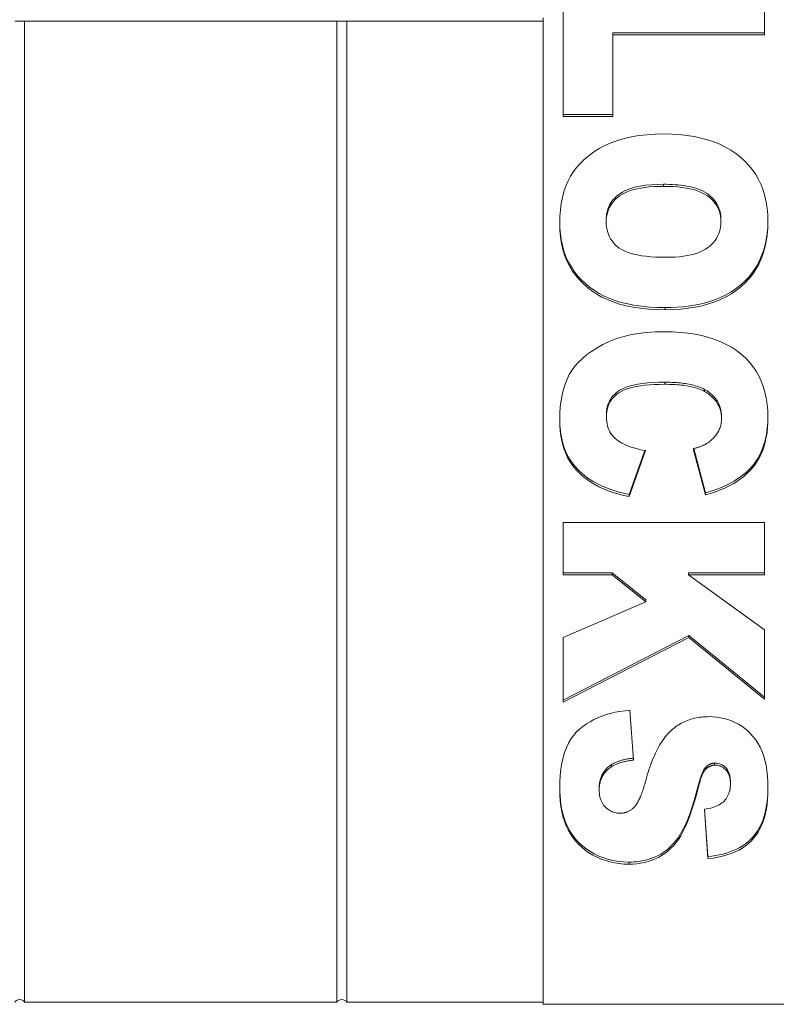
# Model space of a CAD drawing. Extents: x -3999961 to 4000041, y 2 to 86.
# Drawn here: x 111 to 116, y 61 to 66 of the extents above; entities that cross this region are included whole.
import ezdxf

# ---------------------------------------------------------------- set-up
doc = ezdxf.new("R2010")
doc.units = 0
doc.header["$LTSCALE"] = 4
doc.header["$MEASUREMENT"] = 0
doc.layers.add('Visible Edges(ANSI)', color=7, linetype='Continuous', lineweight=18)
doc.layers.add('Visible Tangent Edges(ANSI)', color=7, linetype='Continuous', lineweight=18)

msp = doc.modelspace()

# ---------------------------------------------------------------- linework, layer by layer
at = {"layer": 'Visible Edges(ANSI)'}
for p, q in [((114.2697, 65.8352), (114.2697, 66.635)), ((115.4697, 66.635), (115.4697, 66.3227)), ((111.0009, 66.4039), (111.0586, 66.4039)), ((112.9203, 66.404), (111.0591, 66.404)), ((111.0591, 66.404), (111.0591, 60.5545)), ((112.9203, 60.5545), (112.9203, 66.404)), ((112.9209, 66.4039), (112.9786, 66.4039)), ((114.1497, 66.404), (112.9791, 66.404)), ((112.9791, 66.404), (112.9791, 60.5545)), ((114.1497, 60.5421), (114.1497, 66.4253)), ((115.4697, 66.335), (114.5654, 66.335)), ((114.5654, 66.3227), (114.5654, 66.335)), ((114.5654, 66.3227), (114.5654, 65.8352)), ((115.4697, 66.3227), (114.5654, 66.3227)), ((114.5654, 65.8475), (114.2697, 65.8475)), ((114.5654, 65.8352), (114.2697, 65.8352)), ((114.5261, 65.2079), (114.5261, 65.2203)), ((115.2098, 65.2106), (115.2098, 65.2229)), ((114.5273, 64.0454), (114.5273, 64.0577)), ((115.2133, 64.0339), (115.2133, 64.0462)), ((114.7564, 63.8444), (114.6624, 63.5817)), ((114.7606, 63.8436), (114.6624, 63.5694)), ((115.1174, 63.5791), (115.0447, 63.8551)), ((115.1174, 63.5914), (115.0477, 63.8559)), ((115.1174, 63.5791), (115.1174, 63.5914)), ((114.6624, 63.5694), (114.6624, 63.5817)), ((114.2697, 63.1031), (114.2697, 63.4154)), ((114.2697, 63.4154), (115.4697, 63.4154)), ((115.4697, 63.4154), (115.4697, 63.1031)), ((114.5619, 63.1154), (114.2697, 63.1154)), ((114.7629, 62.9535), (114.5619, 63.1154)), ((114.5619, 63.1031), (114.5619, 63.1154)), ((115.4697, 63.1154), (115.0158, 63.1154)), ((115.0158, 63.1031), (115.0158, 63.1154)), ((114.5619, 63.1031), (114.2697, 63.1031)), ((114.7629, 62.9412), (114.5619, 63.1031)), ((115.0158, 63.1031), (115.4697, 62.7757)), ((115.4697, 63.1031), (115.0158, 63.1031)), ((114.2697, 62.7289), (114.7629, 62.9412)), ((114.7629, 62.9412), (114.7629, 62.9535)), ((115.4697, 62.7757), (115.4697, 62.3608)), ((115.0181, 62.7412), (114.2697, 62.3563)), ((114.2697, 62.344), (114.2697, 62.7289)), ((115.0181, 62.7289), (114.2697, 62.344)), ((115.4697, 62.3731), (115.0181, 62.7412)), ((115.0181, 62.7289), (115.0181, 62.7412)), ((115.4697, 62.3608), (115.0181, 62.7289)), ((114.667, 62.2953), (114.689, 61.9981)), ((114.5573, 61.9591), (114.5573, 61.9715)), ((115.1209, 61.945), (115.1209, 61.9573)), ((114.4845, 61.8211), (114.4845, 61.8334)), ((115.077, 61.8406), (115.077, 61.8529)), ((115.2664, 61.8583), (115.2664, 61.8706)), ((115.1325, 61.4106), (115.1117, 61.7052)), ((115.1325, 61.4229), (115.1125, 61.7053)), ((115.1325, 61.4106), (115.1325, 61.4229)), ((111.0591, 60.5545), (112.9203, 60.5545)), ((112.9791, 60.5545), (114.1497, 60.5545)), ((115.5897, 60.5421), (114.1497, 60.5421))]:
    msp.add_line(p, q, dxfattribs=at)
at = {"layer": 'Visible Edges(ANSI)', "flags": 128}
for points in [[(111.0591, 66.404), (111.0591, 66.404), (111.0591, 66.404), (111.059, 66.404), (111.059, 66.4039), (111.059, 66.4039), (111.059, 66.4039), (111.059, 66.4039), (111.0589, 66.4039), (111.0589, 66.4039), (111.0589, 66.4039), (111.0589, 66.4039), (111.0588, 66.4039), (111.0588, 66.4039), (111.0588, 66.4039), (111.0588, 66.4039), (111.0588, 66.4039), (111.0587, 66.4039), (111.0587, 66.4039), (111.0587, 66.4039), (111.0587, 66.4039), (111.0586, 66.4039), (111.0586, 66.4039), (111.0586, 66.4039), (111.0585, 66.4039)], [(112.9209, 66.4039), (112.9208, 66.4039), (112.9208, 66.4039), (112.9208, 66.4039), (112.9208, 66.4039), (112.9207, 66.4039), (112.9207, 66.4039), (112.9207, 66.4039), (112.9207, 66.4039), (112.9206, 66.4039), (112.9206, 66.4039), (112.9206, 66.4039), (112.9206, 66.4039), (112.9205, 66.4039), (112.9205, 66.4039), (112.9205, 66.4039), (112.9205, 66.4039), (112.9204, 66.4039), (112.9204, 66.4039), (112.9204, 66.4039), (112.9204, 66.4039), (112.9204, 66.404), (112.9203, 66.404), (112.9203, 66.404), (112.9203, 66.404)], [(112.9791, 66.404), (112.9791, 66.404), (112.9791, 66.404), (112.979, 66.404), (112.979, 66.4039), (112.979, 66.4039), (112.979, 66.4039), (112.979, 66.4039), (112.9789, 66.4039), (112.9789, 66.4039), (112.9789, 66.4039), (112.9789, 66.4039), (112.9788, 66.4039), (112.9788, 66.4039), (112.9788, 66.4039), (112.9788, 66.4039), (112.9788, 66.4039), (112.9787, 66.4039), (112.9787, 66.4039), (112.9787, 66.4039), (112.9787, 66.4039), (112.9786, 66.4039), (112.9786, 66.4039), (112.9786, 66.4039), (112.9785, 66.4039)], [(114.2489, 65.1973), (114.2499, 65.2391), (114.253, 65.279), (114.258, 65.3172), (114.2651, 65.3535), (114.2742, 65.3879), (114.2853, 65.4206), (114.2984, 65.4514), (114.3136, 65.4804), (114.3309, 65.5078), (114.3507, 65.5339), (114.3727, 65.5587), (114.3972, 65.5821), (114.424, 65.6041), (114.4532, 65.6248), (114.4847, 65.6442), (114.5186, 65.6622), (114.5548, 65.6785), (114.5931, 65.6926), (114.6337, 65.7046), (114.6764, 65.7143), (114.7213, 65.7219), (114.7684, 65.7273), (114.8177, 65.7306), (114.8691, 65.7317)], [(114.8691, 65.7317), (114.9171, 65.7307), (114.9633, 65.7279), (115.0077, 65.7231), (115.0503, 65.7164), (115.0911, 65.7077), (115.1301, 65.6972), (115.1674, 65.6847), (115.2028, 65.6703), (115.2364, 65.6541), (115.2682, 65.6358), (115.2983, 65.6157), (115.3265, 65.5937), (115.3527, 65.5699), (115.3766, 65.5447), (115.3982, 65.5179), (115.4176, 65.4897), (115.4347, 65.4599), (115.4495, 65.4287), (115.462, 65.3959), (115.4723, 65.3617), (115.4802, 65.3259), (115.4859, 65.2887), (115.4894, 65.2499), (115.4905, 65.2097)], [(114.8668, 65.4317), (114.831, 65.4311), (114.7956, 65.4292), (114.7611, 65.4259), (114.7277, 65.4208), (114.6959, 65.4139), (114.6663, 65.405), (114.6418, 65.3952), (114.6224, 65.3852), (114.6074, 65.3758), (114.596, 65.3673), (114.586, 65.3587), (114.5768, 65.3498), (114.5683, 65.3405), (114.5606, 65.3309), (114.5537, 65.3208), (114.5475, 65.3103), (114.5422, 65.2995), (114.5377, 65.2885), (114.534, 65.2774), (114.531, 65.2661), (114.5288, 65.2548), (114.5273, 65.2433), (114.5264, 65.2318), (114.5261, 65.2203)], [(114.8668, 65.4194), (114.8373, 65.419), (114.8092, 65.4178), (114.7825, 65.4158), (114.7572, 65.413), (114.7334, 65.4095), (114.7109, 65.4051), (114.6899, 65.4), (114.6702, 65.394), (114.652, 65.3873), (114.6352, 65.3797), (114.6198, 65.3714), (114.6058, 65.3623), (114.5931, 65.3525), (114.5814, 65.3422), (114.5709, 65.3313), (114.5615, 65.3198), (114.5532, 65.3078), (114.546, 65.2952), (114.5399, 65.282), (114.535, 65.2683), (114.5311, 65.2541), (114.5283, 65.2392), (114.5267, 65.2239), (114.5261, 65.2079)], [(115.2098, 65.2229), (115.2086, 65.2456), (115.2048, 65.2681), (115.198, 65.2902), (115.1882, 65.3114), (115.1751, 65.3316), (115.1592, 65.35), (115.1427, 65.365), (115.1275, 65.3765), (115.114, 65.385), (115.1001, 65.3924), (115.0855, 65.3989), (115.0702, 65.4047), (115.0546, 65.4098), (115.0385, 65.4142), (115.0222, 65.4179), (115.0055, 65.4212), (114.9884, 65.4239), (114.9712, 65.4262), (114.9537, 65.428), (114.9362, 65.4294), (114.9187, 65.4305), (114.9012, 65.4312), (114.8839, 65.4316), (114.8668, 65.4317)], [(115.2098, 65.2106), (115.2093, 65.2261), (115.2076, 65.2411), (115.2049, 65.2556), (115.201, 65.2695), (115.196, 65.2829), (115.1899, 65.2958), (115.1827, 65.3082), (115.1744, 65.3201), (115.165, 65.3314), (115.1545, 65.3422), (115.1429, 65.3525), (115.1301, 65.3623), (115.1161, 65.3714), (115.1007, 65.3797), (115.0838, 65.3873), (115.0655, 65.394), (115.0457, 65.4), (115.0245, 65.4051), (115.0018, 65.4095), (114.9777, 65.413), (114.9521, 65.4158), (114.9251, 65.4178), (114.8967, 65.419), (114.8668, 65.4194)], [(114.8784, 64.6965), (114.831, 64.6973), (114.7836, 64.6998), (114.7366, 64.7043), (114.6901, 64.7109), (114.6444, 64.72), (114.5998, 64.7318), (114.5572, 64.7464), (114.5187, 64.763), (114.4843, 64.7809), (114.4539, 64.7996), (114.4273, 64.8186), (114.4037, 64.8379), (114.3808, 64.8593), (114.3587, 64.8829), (114.3378, 64.9089), (114.3185, 64.9371), (114.3011, 64.9677), (114.2863, 64.9999), (114.2743, 65.033), (114.2648, 65.0666), (114.2578, 65.1007), (114.2529, 65.1351), (114.25, 65.1695), (114.2489, 65.2037)], [(114.8784, 64.6841), (114.827, 64.6851), (114.778, 64.6879), (114.7314, 64.6925), (114.6871, 64.6991), (114.6452, 64.7075), (114.6056, 64.7177), (114.5684, 64.7299), (114.5336, 64.7439), (114.5009, 64.7596), (114.4701, 64.777), (114.4411, 64.7961), (114.4139, 64.8169), (114.3887, 64.8393), (114.3652, 64.8633), (114.3437, 64.889), (114.324, 64.9164), (114.3064, 64.9455), (114.2911, 64.9763), (114.2782, 65.0088), (114.2677, 65.043), (114.2595, 65.079), (114.2536, 65.1167), (114.2501, 65.1561), (114.2489, 65.1973)], [(114.5261, 65.2079), (114.5266, 65.1914), (114.5283, 65.1756), (114.531, 65.1603), (114.5348, 65.1457), (114.5396, 65.1318), (114.5456, 65.1184), (114.5526, 65.1057), (114.5608, 65.0937), (114.57, 65.0823), (114.5802, 65.0715), (114.5916, 65.0613), (114.6041, 65.0518), (114.6179, 65.0429), (114.6335, 65.0349), (114.6507, 65.0276), (114.6697, 65.021), (114.6904, 65.0153), (114.7128, 65.0103), (114.7369, 65.0061), (114.7627, 65.0026), (114.7902, 64.9999), (114.8194, 64.998), (114.8503, 64.9968), (114.883, 64.9965)], [(115.4905, 65.2158), (115.4887, 65.17), (115.4838, 65.1244), (115.4755, 65.0791), (115.4633, 65.0345), (115.4468, 64.9907), (115.4254, 64.9482), (115.4003, 64.9093), (115.3737, 64.8763), (115.3466, 64.8485), (115.3202, 64.8255), (115.2948, 64.8065), (115.2686, 64.7892), (115.241, 64.7735), (115.2122, 64.7593), (115.1821, 64.7466), (115.1508, 64.7353), (115.1183, 64.7256), (115.0852, 64.7173), (115.0515, 64.7106), (115.0174, 64.7053), (114.9829, 64.7013), (114.9482, 64.6986), (114.9133, 64.697), (114.8784, 64.6965)], [(115.4905, 65.2097), (115.4894, 65.1685), (115.486, 65.1288), (115.4804, 65.0908), (115.4726, 65.0544), (115.4625, 65.0196), (115.4502, 64.9864), (115.4357, 64.9548), (115.4189, 64.9248), (115.3999, 64.8964), (115.3786, 64.8696), (115.3551, 64.8444), (115.3294, 64.8208), (115.3016, 64.799), (115.2721, 64.7791), (115.2408, 64.761), (115.2077, 64.7449), (115.1728, 64.7307), (115.1361, 64.7183), (115.0976, 64.7079), (115.0573, 64.6993), (115.0153, 64.6927), (114.9714, 64.6879), (114.9258, 64.6851), (114.8784, 64.6841)], [(114.883, 64.9965), (114.9106, 64.9969), (114.937, 64.9981), (114.9622, 65.0001), (114.986, 65.0029), (115.0086, 65.0064), (115.03, 65.0108), (115.05, 65.016), (115.0688, 65.022), (115.0863, 65.0288), (115.1026, 65.0364), (115.1176, 65.0448), (115.1313, 65.054), (115.1438, 65.0638), (115.1553, 65.0743), (115.1657, 65.0853), (115.1749, 65.0969), (115.1831, 65.1091), (115.1902, 65.1219), (115.1962, 65.1352), (115.2011, 65.1491), (115.2049, 65.1636), (115.2077, 65.1787), (115.2093, 65.1943), (115.2098, 65.2106)], [(114.2489, 64.0268), (114.2498, 64.0672), (114.2525, 64.1057), (114.257, 64.1423), (114.2632, 64.177), (114.2712, 64.2097), (114.2811, 64.2406), (114.2927, 64.2696), (114.3061, 64.2966), (114.3217, 64.3223), (114.34, 64.347), (114.3611, 64.3709), (114.3848, 64.3938), (114.4112, 64.4159), (114.4402, 64.4371), (114.472, 64.4573), (114.5065, 64.4767), (114.5435, 64.4944), (114.5831, 64.5098), (114.6251, 64.5228), (114.6696, 64.5334), (114.7166, 64.5417), (114.7661, 64.5476), (114.8181, 64.5511), (114.8726, 64.5523)], [(114.8726, 64.5523), (114.9213, 64.5514), (114.9681, 64.5486), (115.013, 64.544), (115.0559, 64.5375), (115.0969, 64.5292), (115.1361, 64.519), (115.1733, 64.507), (115.2086, 64.4931), (115.2419, 64.4774), (115.2734, 64.4598), (115.3029, 64.4404), (115.3305, 64.4192), (115.3561, 64.3962), (115.3794, 64.3717), (115.4005, 64.3456), (115.4194, 64.3181), (115.4361, 64.2889), (115.4505, 64.2583), (115.4627, 64.226), (115.4727, 64.1923), (115.4805, 64.157), (115.486, 64.1201), (115.4894, 64.0817), (115.4905, 64.0418)], [(114.8749, 64.2515), (114.8396, 64.251), (114.8057, 64.2497), (114.7733, 64.2475), (114.7427, 64.2443), (114.7139, 64.2401), (114.6871, 64.2347), (114.6624, 64.2282), (114.6405, 64.2208), (114.6224, 64.2128), (114.6075, 64.2046), (114.5951, 64.1963), (114.5845, 64.1877), (114.5748, 64.1788), (114.566, 64.1694), (114.5582, 64.1595), (114.5512, 64.1492), (114.5452, 64.1384), (114.5401, 64.1273), (114.536, 64.116), (114.5327, 64.1045), (114.5302, 64.0929), (114.5285, 64.0812), (114.5276, 64.0695), (114.5273, 64.0577)], [(114.8749, 64.2391), (114.8425, 64.2388), (114.8118, 64.2377), (114.7829, 64.2359), (114.7557, 64.2335), (114.7303, 64.2303), (114.7066, 64.2264), (114.6846, 64.2218), (114.6644, 64.2165), (114.646, 64.2105), (114.6293, 64.2038), (114.6144, 64.1964), (114.6012, 64.1882), (114.5894, 64.1795), (114.5786, 64.1701), (114.5688, 64.1602), (114.5601, 64.1498), (114.5524, 64.1387), (114.5457, 64.1271), (114.5401, 64.1149), (114.5355, 64.1021), (114.5319, 64.0888), (114.5293, 64.0749), (114.5278, 64.0604), (114.5273, 64.0454)], [(115.1117, 64.209), (115.1033, 64.2134), (115.0947, 64.2176), (115.0858, 64.2213), (115.0767, 64.2248), (115.0674, 64.228), (115.058, 64.2309), (115.0484, 64.2336), (115.0386, 64.236), (115.0288, 64.2381), (115.0189, 64.2401), (115.009, 64.2419), (114.999, 64.2435), (114.9888, 64.2449), (114.9786, 64.2461), (114.9683, 64.2472), (114.9579, 64.2482), (114.9475, 64.249), (114.937, 64.2497), (114.9266, 64.2503), (114.9161, 64.2507), (114.9057, 64.2511), (114.8954, 64.2513), (114.8851, 64.2514), (114.8749, 64.2515)], [(115.1117, 64.1966), (115.1053, 64.2001), (115.0986, 64.2034), (115.0915, 64.2066), (115.0842, 64.2096), (115.0766, 64.2125), (115.0687, 64.2152), (115.0605, 64.2178), (115.052, 64.2202), (115.0432, 64.2225), (115.0341, 64.2247), (115.0247, 64.2267), (115.0149, 64.2285), (115.0049, 64.2302), (114.9946, 64.2317), (114.984, 64.2331), (114.9731, 64.2344), (114.9619, 64.2355), (114.9503, 64.2365), (114.9385, 64.2373), (114.9264, 64.2379), (114.914, 64.2385), (114.9012, 64.2388), (114.8882, 64.239), (114.8749, 64.2391)], [(115.2133, 64.0462), (115.2132, 64.0541), (115.2127, 64.062), (115.212, 64.0698), (115.2109, 64.0776), (115.2095, 64.0854), (115.2077, 64.0932), (115.2056, 64.1009), (115.2031, 64.1085), (115.2002, 64.1161), (115.1969, 64.1235), (115.1932, 64.1308), (115.1892, 64.1379), (115.1847, 64.1449), (115.1798, 64.1518), (115.1745, 64.1585), (115.1688, 64.1651), (115.1627, 64.1713), (115.1564, 64.1774), (115.1497, 64.1832), (115.1427, 64.1888), (115.1354, 64.1941), (115.1278, 64.1993), (115.1199, 64.2043), (115.1117, 64.209)], [(115.2133, 64.0339), (115.2131, 64.0426), (115.2126, 64.0512), (115.2117, 64.0596), (115.2105, 64.0679), (115.2089, 64.0759), (115.207, 64.0838), (115.2047, 64.0916), (115.202, 64.0991), (115.199, 64.1065), (115.1957, 64.1137), (115.192, 64.1208), (115.1879, 64.1276), (115.1835, 64.1343), (115.1787, 64.1409), (115.1736, 64.1472), (115.1681, 64.1534), (115.1623, 64.1594), (115.1561, 64.1652), (115.1496, 64.1709), (115.1427, 64.1764), (115.1355, 64.1817), (115.1279, 64.1869), (115.12, 64.1918), (115.1117, 64.1966)], [(114.6624, 63.5817), (114.6037, 63.5956), (114.547, 63.6135), (114.4932, 63.6358), (114.4475, 63.6601), (114.4113, 63.6842), (114.3832, 63.7066), (114.3605, 63.7279), (114.3411, 63.749), (114.3247, 63.7696), (114.3112, 63.7892), (114.3002, 63.8075), (114.2915, 63.824), (114.2842, 63.8397), (114.2777, 63.8559), (114.2719, 63.8725), (114.2669, 63.8894), (114.2626, 63.9066), (114.2589, 63.9241), (114.2558, 63.9419), (114.2534, 63.9599), (114.2515, 63.978), (114.2501, 63.9964), (114.2493, 64.0148), (114.2489, 64.0333)], [(114.6624, 63.5694), (114.629, 63.5767), (114.597, 63.5851), (114.5664, 63.5944), (114.5372, 63.6048), (114.5094, 63.6161), (114.483, 63.6284), (114.4579, 63.6417), (114.4343, 63.6561), (114.412, 63.6713), (114.3912, 63.6875), (114.3718, 63.7046), (114.3537, 63.7225), (114.3371, 63.7414), (114.3219, 63.7612), (114.3081, 63.7818), (114.2957, 63.8034), (114.2847, 63.8261), (114.2752, 63.8504), (114.2672, 63.8761), (114.2606, 63.9032), (114.2555, 63.9319), (114.2518, 63.9621), (114.2496, 63.9937), (114.2489, 64.0268)], [(114.5273, 64.0454), (114.5277, 64.0308), (114.5289, 64.0168), (114.531, 64.0034), (114.5339, 63.9906), (114.5376, 63.9784), (114.5421, 63.9668), (114.5475, 63.9559), (114.5537, 63.9455), (114.5607, 63.9357), (114.5686, 63.9265), (114.5772, 63.918), (114.5867, 63.91), (114.597, 63.9025), (114.6081, 63.8954), (114.6199, 63.8886), (114.6325, 63.8822), (114.6458, 63.8761), (114.6599, 63.8704), (114.6748, 63.865), (114.6904, 63.8601), (114.7068, 63.8554), (114.724, 63.8511), (114.7419, 63.8472), (114.7606, 63.8436)], [(115.4905, 64.0479), (115.4901, 64.0298), (115.4893, 64.0116), (115.488, 63.9934), (115.4862, 63.9752), (115.4838, 63.957), (115.4809, 63.9389), (115.4773, 63.921), (115.4731, 63.9032), (115.4681, 63.8855), (115.4624, 63.8679), (115.4559, 63.8505), (115.4486, 63.8332), (115.4403, 63.8163), (115.4311, 63.7996), (115.4202, 63.7823), (115.4052, 63.7619), (115.3855, 63.7389), (115.3601, 63.7142), (115.3286, 63.6886), (115.2912, 63.6637), (115.2509, 63.6417), (115.2082, 63.6224), (115.1636, 63.6057), (115.1174, 63.5914)], [(115.4905, 64.0418), (115.4899, 64.0105), (115.4879, 63.9804), (115.4848, 63.9514), (115.4803, 63.9235), (115.4746, 63.8968), (115.4675, 63.8712), (115.4592, 63.8467), (115.4497, 63.8234), (115.4388, 63.8012), (115.4267, 63.7801), (115.4133, 63.7602), (115.3987, 63.7414), (115.3827, 63.7236), (115.3654, 63.7066), (115.3467, 63.6903), (115.3266, 63.6748), (115.3052, 63.6601), (115.2825, 63.6462), (115.2583, 63.6331), (115.2329, 63.6207), (115.206, 63.6091), (115.1779, 63.5984), (115.1483, 63.5883), (115.1174, 63.5791)], [(115.1244, 63.8852), (115.1314, 63.8897), (115.1381, 63.8944), (115.1445, 63.8992), (115.1507, 63.9041), (115.1566, 63.9093), (115.1622, 63.9145), (115.1675, 63.9199), (115.1726, 63.9255), (115.1774, 63.9313), (115.182, 63.9371), (115.1862, 63.9432), (115.1902, 63.9494), (115.1939, 63.9557), (115.1973, 63.9622), (115.2003, 63.9687), (115.203, 63.9755), (115.2054, 63.9823), (115.2075, 63.9893), (115.2093, 63.9964), (115.2107, 64.0036), (115.2119, 64.011), (115.2127, 64.0185), (115.2131, 64.0261), (115.2133, 64.0339)], [(115.0447, 63.8551), (115.0492, 63.8563), (115.0535, 63.8575), (115.0578, 63.8587), (115.062, 63.8599), (115.066, 63.8611), (115.07, 63.8623), (115.0739, 63.8635), (115.0777, 63.8648), (115.0813, 63.866), (115.0849, 63.8672), (115.0884, 63.8685), (115.0917, 63.8697), (115.095, 63.871), (115.0982, 63.8723), (115.1013, 63.8735), (115.1042, 63.8748), (115.1071, 63.8761), (115.1099, 63.8774), (115.1125, 63.8787), (115.1151, 63.88), (115.1176, 63.8813), (115.1199, 63.8826), (115.1222, 63.8839), (115.1244, 63.8852)], [(114.2489, 61.8255), (114.2497, 61.8675), (114.2522, 61.9072), (114.2563, 61.9447), (114.262, 61.9801), (114.2694, 62.0132), (114.2784, 62.0441), (114.289, 62.0727), (114.3013, 62.0992), (114.3152, 62.1235), (114.3307, 62.1455), (114.3479, 62.1653), (114.3667, 62.183), (114.3868, 62.1989), (114.4078, 62.2136), (114.4297, 62.2271), (114.4524, 62.2395), (114.4761, 62.2506), (114.5007, 62.2606), (114.5262, 62.2694), (114.5525, 62.2769), (114.5798, 62.2833), (114.608, 62.2885), (114.637, 62.2925), (114.667, 62.2953)], [(114.9072, 62.1688), (114.9149, 62.176), (114.9228, 62.1829), (114.9308, 62.1895), (114.939, 62.1958), (114.9474, 62.2018), (114.956, 62.2075), (114.9647, 62.2129), (114.9736, 62.218), (114.9827, 62.2227), (114.9919, 62.2272), (115.0013, 62.2313), (115.0109, 62.2352), (115.0207, 62.2387), (115.0306, 62.2419), (115.0407, 62.2448), (115.051, 62.2475), (115.0614, 62.2498), (115.072, 62.2518), (115.0828, 62.2534), (115.0938, 62.2548), (115.1049, 62.2559), (115.1162, 62.2567), (115.1277, 62.2571), (115.1394, 62.2573)], [(115.1394, 62.2573), (115.1623, 62.2566), (115.1849, 62.2545), (115.2072, 62.2509), (115.2292, 62.246), (115.2508, 62.2397), (115.2721, 62.2319), (115.2931, 62.2227), (115.3138, 62.2122), (115.3337, 62.2002), (115.3526, 62.1868), (115.3704, 62.1719), (115.3871, 62.1556), (115.4028, 62.138), (115.4173, 62.1188), (115.4308, 62.0983), (115.4431, 62.0764), (115.4542, 62.0526), (115.4639, 62.0268), (115.472, 61.9988), (115.4787, 61.9687), (115.4838, 61.9366), (115.4875, 61.9022), (115.4898, 61.8658), (115.4905, 61.8273)], [(114.7617, 61.876), (114.7663, 61.8929), (114.771, 61.9093), (114.7759, 61.9254), (114.7808, 61.9411), (114.7859, 61.9564), (114.7912, 61.9712), (114.7965, 61.9857), (114.802, 61.9997), (114.8076, 62.0134), (114.8134, 62.0266), (114.8192, 62.0394), (114.8252, 62.0518), (114.8314, 62.0638), (114.8376, 62.0754), (114.844, 62.0866), (114.8505, 62.0973), (114.8572, 62.1077), (114.8639, 62.1177), (114.8708, 62.1272), (114.8779, 62.1363), (114.885, 62.1451), (114.8923, 62.1534), (114.8997, 62.1613), (114.9072, 62.1688)], [(114.688, 62.0103), (114.6822, 62.0096), (114.6764, 62.0088), (114.6705, 62.008), (114.6647, 62.0072), (114.6589, 62.0062), (114.653, 62.0052), (114.6472, 62.0041), (114.6415, 62.003), (114.6357, 62.0017), (114.63, 62.0004), (114.6244, 61.999), (114.6188, 61.9975), (114.6133, 61.9959), (114.6078, 61.9943), (114.6024, 61.9925), (114.597, 61.9907), (114.5917, 61.9887), (114.5865, 61.9866), (114.5813, 61.9844), (114.5763, 61.982), (114.5714, 61.9796), (114.5665, 61.977), (114.5618, 61.9743), (114.5573, 61.9715)], [(114.5573, 61.9715), (114.5511, 61.9672), (114.5451, 61.9627), (114.5395, 61.958), (114.534, 61.9532), (114.5288, 61.9481), (114.5239, 61.9429), (114.5193, 61.9376), (114.515, 61.9321), (114.511, 61.9265), (114.5074, 61.9208), (114.504, 61.9149), (114.5008, 61.909), (114.498, 61.9029), (114.4955, 61.8968), (114.4933, 61.8906), (114.4914, 61.8844), (114.4897, 61.8781), (114.4883, 61.8718), (114.4871, 61.8655), (114.4861, 61.8591), (114.4854, 61.8527), (114.4849, 61.8463), (114.4846, 61.8399), (114.4845, 61.8334)], [(114.5573, 61.9591), (114.5514, 61.955), (114.5457, 61.9507), (114.5402, 61.9463), (114.5351, 61.9418), (114.5301, 61.9371), (114.5255, 61.9322), (114.521, 61.9273), (114.5169, 61.9222), (114.5129, 61.9169), (114.5093, 61.9115), (114.5059, 61.906), (114.5027, 61.9003), (114.4998, 61.8945), (114.4972, 61.8885), (114.4948, 61.8824), (114.4926, 61.8762), (114.4907, 61.8698), (114.4891, 61.8632), (114.4877, 61.8566), (114.4865, 61.8498), (114.4857, 61.8428), (114.485, 61.8357), (114.4847, 61.8285), (114.4845, 61.8211)], [(114.689, 61.9981), (114.6818, 61.9972), (114.6748, 61.9963), (114.6679, 61.9953), (114.6612, 61.9943), (114.6547, 61.9932), (114.6482, 61.992), (114.642, 61.9907), (114.6358, 61.9894), (114.6298, 61.988), (114.624, 61.9866), (114.6183, 61.985), (114.6127, 61.9835), (114.6073, 61.9818), (114.602, 61.9801), (114.5969, 61.9783), (114.5919, 61.9764), (114.5871, 61.9745), (114.5824, 61.9725), (114.5779, 61.9704), (114.5735, 61.9683), (114.5692, 61.9661), (114.5651, 61.9639), (114.5611, 61.9615), (114.5573, 61.9591)], [(115.1209, 61.9573), (115.1173, 61.9537), (115.114, 61.9498), (115.111, 61.9458), (115.1084, 61.9418), (115.106, 61.9377), (115.1038, 61.9335), (115.1017, 61.9292), (115.0997, 61.9249), (115.0978, 61.9207), (115.0961, 61.9164), (115.0944, 61.9121), (115.0928, 61.9077), (115.0912, 61.9031), (115.0897, 61.8986), (115.0882, 61.894), (115.0867, 61.8893), (115.0853, 61.8847), (115.084, 61.88), (115.0827, 61.8754), (115.0815, 61.8708), (115.0803, 61.8662), (115.0791, 61.8617), (115.0781, 61.8573), (115.077, 61.8529)], [(115.1209, 61.945), (115.1189, 61.9431), (115.1169, 61.941), (115.1149, 61.9387), (115.113, 61.9362), (115.111, 61.9334), (115.1091, 61.9305), (115.1072, 61.9273), (115.1053, 61.9239), (115.1034, 61.9203), (115.1015, 61.9165), (115.0996, 61.9125), (115.0978, 61.9082), (115.096, 61.9038), (115.0942, 61.8991), (115.0924, 61.8942), (115.0906, 61.8891), (115.0889, 61.8838), (115.0871, 61.8783), (115.0854, 61.8725), (115.0837, 61.8666), (115.082, 61.8604), (115.0803, 61.854), (115.0787, 61.8474), (115.077, 61.8406)], [(115.1717, 61.9803), (115.1692, 61.9803), (115.1667, 61.9801), (115.1642, 61.9799), (115.1617, 61.9795), (115.1592, 61.9791), (115.1568, 61.9786), (115.1544, 61.9779), (115.152, 61.9772), (115.1497, 61.9764), (115.1474, 61.9755), (115.1452, 61.9746), (115.143, 61.9736), (115.1409, 61.9725), (115.1389, 61.9713), (115.1368, 61.9701), (115.1349, 61.9688), (115.133, 61.9675), (115.1311, 61.9662), (115.1293, 61.9648), (115.1275, 61.9633), (115.1258, 61.9619), (115.1241, 61.9604), (115.1225, 61.9588), (115.1209, 61.9573)], [(115.1717, 61.968), (115.1694, 61.9679), (115.1671, 61.9678), (115.1649, 61.9676), (115.1626, 61.9673), (115.1604, 61.967), (115.1582, 61.9665), (115.1559, 61.966), (115.1538, 61.9654), (115.1516, 61.9647), (115.1494, 61.964), (115.1473, 61.9631), (115.1452, 61.9622), (115.1431, 61.9612), (115.141, 61.9601), (115.1389, 61.959), (115.1368, 61.9577), (115.1348, 61.9564), (115.1327, 61.955), (115.1307, 61.9536), (115.1287, 61.952), (115.1268, 61.9504), (115.1248, 61.9486), (115.1228, 61.9468), (115.1209, 61.945)], [(115.2664, 61.8706), (115.2663, 61.8785), (115.2658, 61.8864), (115.265, 61.8943), (115.2638, 61.9022), (115.2621, 61.9099), (115.26, 61.9176), (115.2572, 61.9252), (115.2538, 61.9326), (115.2497, 61.9398), (115.2453, 61.9461), (115.2406, 61.9515), (115.2359, 61.9562), (115.2313, 61.9602), (115.2267, 61.9636), (115.2221, 61.9667), (115.2173, 61.9695), (115.2122, 61.972), (115.2069, 61.9742), (115.2013, 61.9761), (115.1956, 61.9777), (115.1898, 61.9788), (115.1838, 61.9797), (115.1778, 61.9802), (115.1717, 61.9803)], [(115.2664, 61.8583), (115.2662, 61.8672), (115.2657, 61.8758), (115.2647, 61.884), (115.2634, 61.8918), (115.2617, 61.8992), (115.2596, 61.9063), (115.2572, 61.9129), (115.2544, 61.9192), (115.2512, 61.9251), (115.2476, 61.9306), (115.2436, 61.9358), (115.2393, 61.9405), (115.2347, 61.9449), (115.2299, 61.9489), (115.2249, 61.9525), (115.2197, 61.9558), (115.2144, 61.9586), (115.2088, 61.9611), (115.2031, 61.9632), (115.1972, 61.9649), (115.1911, 61.9663), (115.1848, 61.9672), (115.1784, 61.9678), (115.1717, 61.968)], [(114.6601, 61.3902), (114.6293, 61.3912), (114.5988, 61.3941), (114.5687, 61.3992), (114.5394, 61.4062), (114.511, 61.4152), (114.4828, 61.4264), (114.4542, 61.4401), (114.4255, 61.4568), (114.3974, 61.4767), (114.3705, 61.4996), (114.3474, 61.5237), (114.3279, 61.5481), (114.3117, 61.5723), (114.2985, 61.5958), (114.2879, 61.6183), (114.2789, 61.641), (114.2713, 61.6643), (114.265, 61.6879), (114.2598, 61.7119), (114.2558, 61.736), (114.2528, 61.7602), (114.2507, 61.7844), (114.2494, 61.8084), (114.2489, 61.8321)], [(114.6601, 61.3778), (114.6315, 61.3787), (114.6035, 61.3812), (114.576, 61.3854), (114.5491, 61.3913), (114.5227, 61.3989), (114.4969, 61.4082), (114.4717, 61.4192), (114.447, 61.4318), (114.4233, 61.446), (114.4012, 61.4615), (114.3805, 61.4783), (114.3612, 61.4964), (114.3435, 61.5159), (114.3272, 61.5367), (114.3125, 61.5588), (114.2992, 61.5822), (114.2874, 61.6071), (114.2772, 61.6336), (114.2685, 61.6616), (114.2615, 61.6913), (114.256, 61.7225), (114.2521, 61.7552), (114.2497, 61.7896), (114.2489, 61.8255)], [(115.077, 61.8529), (115.0501, 61.757), (115.0257, 61.6827), (115.0039, 61.6268), (114.985, 61.5863), (114.9692, 61.558), (114.9561, 61.5377), (114.942, 61.5186), (114.9266, 61.5), (114.9096, 61.4823), (114.891, 61.4657), (114.8711, 61.4506), (114.8516, 61.4381), (114.8326, 61.4279), (114.8147, 61.4197), (114.7979, 61.4133), (114.7826, 61.4081), (114.7679, 61.4038), (114.7529, 61.4001), (114.7378, 61.397), (114.7226, 61.3945), (114.7071, 61.3926), (114.6916, 61.3913), (114.6759, 61.3904), (114.6601, 61.3902)], [(115.077, 61.8406), (115.0637, 61.7913), (115.0504, 61.7456), (115.0371, 61.7035), (115.0237, 61.6651), (115.0104, 61.6302), (114.997, 61.5989), (114.9836, 61.5713), (114.9702, 61.5473), (114.9564, 61.5258), (114.9417, 61.5059), (114.9263, 61.4874), (114.9101, 61.4705), (114.8931, 61.4551), (114.8753, 61.4413), (114.8567, 61.4289), (114.8374, 61.4181), (114.8173, 61.4087), (114.7966, 61.4005), (114.7753, 61.3936), (114.7535, 61.3879), (114.731, 61.3835), (114.708, 61.3804), (114.6843, 61.3785), (114.6601, 61.3778)], [(114.6913, 61.7158), (114.6943, 61.7188), (114.6974, 61.7222), (114.7004, 61.7259), (114.7035, 61.7298), (114.7065, 61.7341), (114.7095, 61.7388), (114.7125, 61.7437), (114.7155, 61.7489), (114.7185, 61.7545), (114.7215, 61.7604), (114.7244, 61.7666), (114.7274, 61.7731), (114.7303, 61.7799), (114.7332, 61.7871), (114.7361, 61.7945), (114.739, 61.8023), (114.7419, 61.8104), (114.7448, 61.8188), (114.7476, 61.8276), (114.7505, 61.8366), (114.7533, 61.846), (114.7561, 61.8556), (114.7589, 61.8656), (114.7617, 61.876)], [(115.1117, 61.7052), (115.1248, 61.7073), (115.1374, 61.7098), (115.1493, 61.7126), (115.1607, 61.7158), (115.1714, 61.7193), (115.1815, 61.7232), (115.1911, 61.7275), (115.2, 61.7321), (115.2083, 61.7371), (115.2159, 61.7425), (115.223, 61.7482), (115.2295, 61.7543), (115.2354, 61.7608), (115.2408, 61.7676), (115.2456, 61.7749), (115.25, 61.7826), (115.2539, 61.7906), (115.2572, 61.7991), (115.26, 61.808), (115.2623, 61.8172), (115.2641, 61.8269), (115.2654, 61.8369), (115.2662, 61.8474), (115.2664, 61.8583)], [(115.4905, 61.8338), (115.4895, 61.7987), (115.4869, 61.764), (115.4825, 61.7299), (115.4762, 61.6965), (115.4677, 61.664), (115.4569, 61.6328), (115.4438, 61.6035), (115.4297, 61.5781), (115.415, 61.5567), (115.4004, 61.5388), (115.3862, 61.5239), (115.3717, 61.5108), (115.3561, 61.4985), (115.3394, 61.4871), (115.3218, 61.4766), (115.3031, 61.4671), (115.2835, 61.4584), (115.2631, 61.4507), (115.2423, 61.4439), (115.221, 61.4381), (115.1992, 61.4332), (115.1772, 61.429), (115.1549, 61.4256), (115.1325, 61.4229)], [(115.4905, 61.8273), (115.4899, 61.7956), (115.4881, 61.7653), (115.4852, 61.7362), (115.481, 61.7083), (115.4757, 61.6818), (115.4691, 61.6565), (115.4614, 61.6326), (115.4525, 61.6098), (115.4424, 61.5884), (115.4311, 61.5683), (115.4187, 61.5494), (115.405, 61.5318), (115.3901, 61.5154), (115.3737, 61.5002), (115.3559, 61.4861), (115.3368, 61.4731), (115.3162, 61.4613), (115.2942, 61.4506), (115.2707, 61.4411), (115.2459, 61.4327), (115.2197, 61.4255), (115.192, 61.4194), (115.1629, 61.4144), (115.1325, 61.4106)], [(114.4845, 61.8211), (114.4848, 61.8101), (114.4856, 61.7995), (114.4869, 61.7894), (114.4887, 61.7797), (114.491, 61.7704), (114.4939, 61.7616), (114.4973, 61.7532), (114.5012, 61.7452), (114.5056, 61.7377), (114.5106, 61.7305), (114.5161, 61.7238), (114.5221, 61.7176), (114.5284, 61.7118), (114.5349, 61.7065), (114.5415, 61.7017), (114.5483, 61.6974), (114.5552, 61.6937), (114.5623, 61.6904), (114.5696, 61.6876), (114.577, 61.6853), (114.5845, 61.6836), (114.5922, 61.6823), (114.6001, 61.6816), (114.6081, 61.6813)], [(114.6081, 61.6813), (114.6119, 61.6814), (114.6157, 61.6816), (114.6195, 61.6818), (114.6232, 61.6823), (114.627, 61.6828), (114.6306, 61.6835), (114.6343, 61.6842), (114.6379, 61.6851), (114.6415, 61.6862), (114.645, 61.6873), (114.6485, 61.6886), (114.652, 61.6899), (114.6554, 61.6914), (114.6589, 61.6931), (114.6622, 61.6948), (114.6656, 61.6966), (114.6689, 61.6986), (114.6722, 61.7007), (114.6755, 61.7029), (114.6787, 61.7053), (114.6819, 61.7077), (114.685, 61.7103), (114.6882, 61.713), (114.6913, 61.7158)]]:
    msp.add_lwpolyline(points, dxfattribs=at)
at = {"layer": 'Visible Edges(ANSI)'}
for centre in [(111.0297, 60.5506), (112.9497, 60.5506)]:
    msp.add_ellipse(centre, major_axis=(0.03, 0), ratio=0.642788, start_param=0.201358, end_param=2.940235, dxfattribs=at)
at = {"layer": 'Visible Tangent Edges(ANSI)'}
for p, q in [((114.8668, 65.4194), (114.8668, 65.4317)), ((114.8784, 64.6841), (114.8784, 64.6965)), ((114.8749, 64.2391), (114.8749, 64.2515)), ((115.1117, 64.1966), (115.1117, 64.209)), ((115.1717, 61.968), (115.1717, 61.9803)), ((114.6601, 61.3778), (114.6601, 61.3902))]:
    msp.add_line(p, q, dxfattribs=at)

doc.saveas('drawing.dxf')
